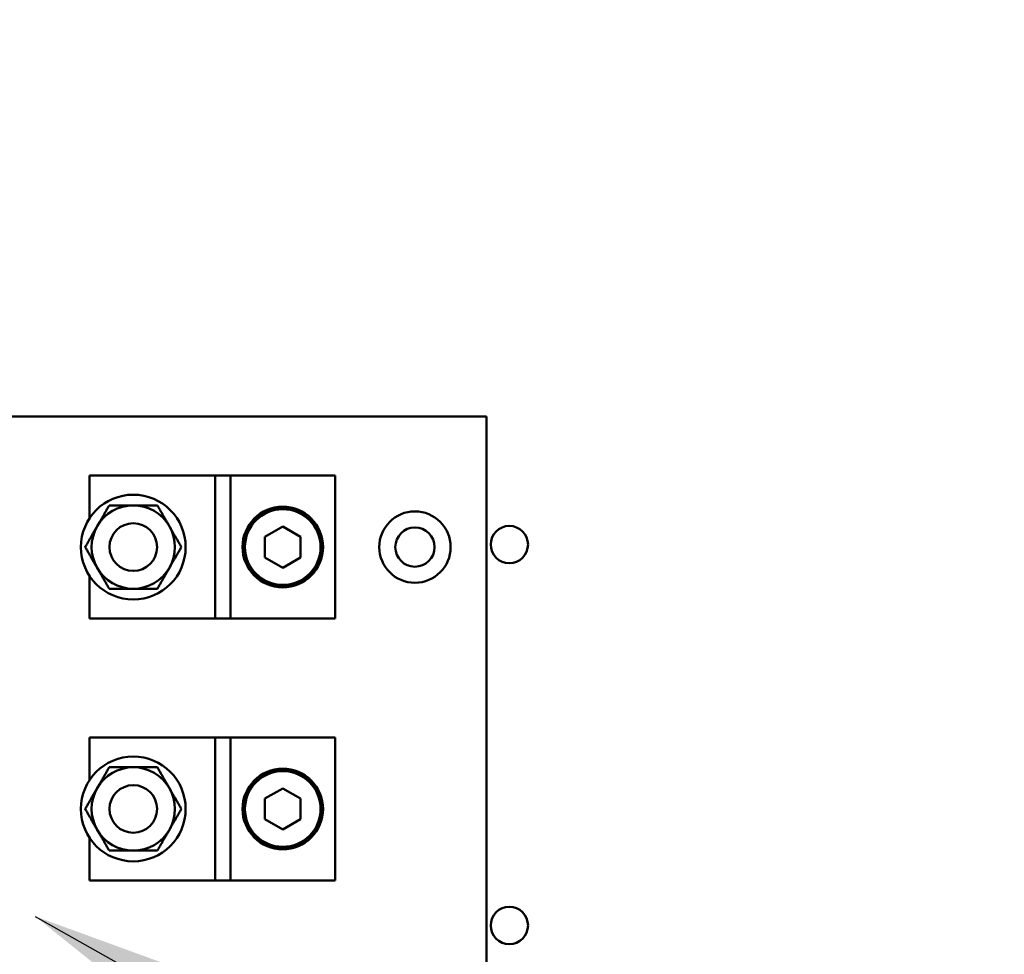
# Model space of a CAD drawing. Units: inches. Extents: x 4 to 172, y 2 to 134.
# Drawn here: x 102 to 107, y 83 to 88 of the extents above; entities that cross this region are included whole.
import ezdxf

# ---------------------------------------------------------------- set-up
doc = ezdxf.new("R2010")
doc.units = ezdxf.units.IN
doc.header["$LTSCALE"] = 8
doc.header["$MEASUREMENT"] = 0
doc.layers.add('Symbol (ANSI)', color=7, linetype='Continuous', lineweight=25)
doc.layers.add('Visible (ANSI)', color=7, linetype='Continuous', lineweight=50)
doc.styles.add('Note Text (ANSI)', font='tahoma.ttf')
doc.dimstyles.new('Default (ANSI)$7', dxfattribs={"dimscale": 8, "dimtxt": 0.12, "dimasz": 0.098425, "dimexe": 0.125, "dimexo": 0.0625, "dimgap": 0.031496, "dimtad": 0, "dimtih": 1, "dimtoh": 1, "dimrnd": 1e-08, "dimzin": 0, "dimdsep": 46, "dimtxsty": 'Note Text (ANSI)', "dimcen": 0.09, "dimdle": 0.393701, "dimclrd": 256, "dimclre": 256, "dimclrt": 256, "dimadec": 0, "dimazin": 1, "dimtfac": 1, "dimtofl": 0, "dimtmove": 0, "dimatfit": 3, "dimfxl": 1, "dimtolj": 1, "dimtzin": 4, "dimlwd": -1, "dimlwe": -1, "dimarcsym": 0})

msp = doc.modelspace()

# ---------------------------------------------------------------- linework, layer by layer
at = {"layer": 'Visible (ANSI)'}
for p, q in [((98.0246, 85.7106), (104.0846, 85.7106)), ((104.0846, 85.7106), (104.0846, 81.5906)), ((102.0006, 85.4006), (102.0006, 85.1764)), ((102.0006, 85.4006), (102.0319, 85.4006)), ((102.6406, 85.4006), (102.0319, 85.4006)), ((102.6606, 85.4006), (102.6406, 85.4006)), ((102.6606, 85.4006), (102.6806, 85.4006)), ((102.6606, 85.4006), (102.6606, 84.6506)), ((102.7206, 85.4006), (102.6806, 85.4006)), ((102.7206, 85.4006), (102.7406, 85.4006)), ((102.7406, 84.6506), (102.7406, 85.4006)), ((102.7606, 85.4006), (102.7406, 85.4006)), ((103.2594, 85.4006), (102.7606, 85.4006)), ((103.2594, 85.4006), (103.2906, 85.4006)), ((103.2906, 84.6506), (103.2906, 85.4006)), ((102.9219, 85.0798), (103.0156, 85.1339)), ((103.0156, 85.1339), (103.1094, 85.0798)), ((102.9219, 84.9715), (102.9219, 85.0798)), ((103.1094, 85.0798), (103.1094, 84.9715)), ((103.0156, 84.9174), (102.9219, 84.9715)), ((103.1094, 84.9715), (103.0156, 84.9174)), ((102.0006, 84.8749), (102.0006, 84.6506)), ((102.0319, 84.6506), (102.0006, 84.6506)), ((102.0319, 84.6506), (102.6406, 84.6506)), ((102.6406, 84.6506), (102.6606, 84.6506)), ((102.6806, 84.6506), (102.6606, 84.6506)), ((102.6806, 84.6506), (102.7206, 84.6506)), ((102.7406, 84.6506), (102.7206, 84.6506)), ((102.7406, 84.6506), (102.7606, 84.6506)), ((102.7606, 84.6506), (103.2594, 84.6506)), ((103.2906, 84.6506), (103.2594, 84.6506)), ((102.0006, 84.0256), (102.0006, 83.8014)), ((102.0006, 84.0256), (102.0319, 84.0256)), ((102.6406, 84.0256), (102.0319, 84.0256)), ((102.6606, 84.0256), (102.6406, 84.0256)), ((102.6606, 84.0256), (102.6806, 84.0256)), ((102.6606, 84.0256), (102.6606, 83.2756)), ((102.7206, 84.0256), (102.6806, 84.0256)), ((102.7206, 84.0256), (102.7406, 84.0256)), ((102.7406, 83.2756), (102.7406, 84.0256)), ((102.7606, 84.0256), (102.7406, 84.0256)), ((103.2594, 84.0256), (102.7606, 84.0256)), ((103.2594, 84.0256), (103.2906, 84.0256)), ((103.2906, 83.2756), (103.2906, 84.0256)), ((102.9219, 83.7048), (103.0156, 83.7589)), ((103.0156, 83.7589), (103.1094, 83.7048)), ((102.9219, 83.5965), (102.9219, 83.7048)), ((103.1094, 83.7048), (103.1094, 83.5965)), ((103.0156, 83.5424), (102.9219, 83.5965)), ((103.1094, 83.5965), (103.0156, 83.5424)), ((102.0006, 83.4999), (102.0006, 83.2756)), ((102.0319, 83.2756), (102.0006, 83.2756)), ((102.0319, 83.2756), (102.6406, 83.2756)), ((102.6406, 83.2756), (102.6606, 83.2756)), ((102.6806, 83.2756), (102.6606, 83.2756)), ((102.6806, 83.2756), (102.7206, 83.2756)), ((102.7406, 83.2756), (102.7206, 83.2756)), ((102.7406, 83.2756), (102.7606, 83.2756)), ((102.7606, 83.2756), (103.2594, 83.2756)), ((103.2906, 83.2756), (103.2594, 83.2756))]:
    msp.add_line(p, q, dxfattribs=at)
for centre, radius in [((102.2306, 85.0256), 0.275), ((103.0156, 85.0256), 0.2115), ((103.0156, 85.0256), 0.2015), ((103.0156, 85.0256), 0.1988), ((103.7096, 85.0256), 0.1875), ((102.2306, 85.0256), 0.125), ((103.7096, 85.0256), 0.103), ((104.2054, 85.0389), 0.098), ((102.2306, 83.6506), 0.275), ((103.0156, 83.6506), 0.2115), ((103.0156, 83.6506), 0.2015), ((103.0156, 83.6506), 0.1988), ((102.2306, 83.6506), 0.125), ((104.2054, 83.0389), 0.098)]:
    msp.add_circle(centre, radius, dxfattribs=at)
for centre, start, end in [((102.2306, 85.0256), 90, 150), ((102.2306, 85.0256), 30, 90), ((102.2306, 85.0256), 150, 210), ((102.2306, 85.0256), 330, 30), ((102.2306, 85.0256), 210, 270), ((102.2306, 85.0256), 270, 330), ((102.2306, 83.6506), 90, 150), ((102.2306, 83.6506), 30, 90), ((102.2306, 83.6506), 150, 210), ((102.2306, 83.6506), 330, 30), ((102.2306, 83.6506), 210, 270), ((102.2306, 83.6506), 270, 330)]:
    msp.add_arc(centre, 0.2188, start, end, dxfattribs=at)
for points, weights in [([(102.1043, 85.2444), (102.0705, 85.1858), (102.0412, 85.135)], [1.47583269516, 1.58998875141, 1.58998875141]), ([(102.2306, 85.2444), (102.172, 85.2444), (102.1043, 85.2444)], [1.58998875141, 1.58998875141, 1.47583269516]), ([(102.3569, 85.2444), (102.2893, 85.2444), (102.2306, 85.2444)], [1.47583269516, 1.58998875141, 1.58998875141]), ([(102.4201, 85.135), (102.3908, 85.1858), (102.3569, 85.2444)], [1.58998875141, 1.58998875141, 1.47583269516]), ([(102.0412, 85.135), (102.0119, 85.0843), (101.9781, 85.0256)], [1.58998875141, 1.58998875141, 1.47583269516]), ([(102.4832, 85.0256), (102.4494, 85.0843), (102.4201, 85.135)], [1.47583269516, 1.58998875141, 1.58998875141]), ([(101.9781, 85.0256), (102.0119, 84.967), (102.0412, 84.9163)], [1.47583269516, 1.58998875141, 1.58998875141]), ([(102.4201, 84.9163), (102.4494, 84.967), (102.4832, 85.0256)], [1.58998875141, 1.58998875141, 1.47583269516]), ([(102.0412, 84.9163), (102.0705, 84.8655), (102.1043, 84.8069)], [1.58998875141, 1.58998875141, 1.47583269516]), ([(102.3569, 84.8069), (102.3908, 84.8655), (102.4201, 84.9163)], [1.47583269516, 1.58998875141, 1.58998875141]), ([(102.1043, 84.8069), (102.172, 84.8069), (102.2306, 84.8069)], [1.47583269516, 1.58998875141, 1.58998875141]), ([(102.2306, 84.8069), (102.2893, 84.8069), (102.3569, 84.8069)], [1.58998875141, 1.58998875141, 1.47583269516]), ([(102.1043, 83.8694), (102.0705, 83.8108), (102.0412, 83.76)], [1.47583269516, 1.58998875141, 1.58998875141]), ([(102.2306, 83.8694), (102.172, 83.8694), (102.1043, 83.8694)], [1.58998875141, 1.58998875141, 1.47583269516]), ([(102.3569, 83.8694), (102.2893, 83.8694), (102.2306, 83.8694)], [1.47583269516, 1.58998875141, 1.58998875141]), ([(102.4201, 83.76), (102.3908, 83.8108), (102.3569, 83.8694)], [1.58998875141, 1.58998875141, 1.47583269516]), ([(102.0412, 83.76), (102.0119, 83.7093), (101.9781, 83.6506)], [1.58998875141, 1.58998875141, 1.47583269516]), ([(102.4832, 83.6506), (102.4494, 83.7093), (102.4201, 83.76)], [1.47583269516, 1.58998875141, 1.58998875141]), ([(101.9781, 83.6506), (102.0119, 83.592), (102.0412, 83.5413)], [1.47583269516, 1.58998875141, 1.58998875141]), ([(102.4201, 83.5413), (102.4494, 83.592), (102.4832, 83.6506)], [1.58998875141, 1.58998875141, 1.47583269516]), ([(102.0412, 83.5413), (102.0705, 83.4905), (102.1043, 83.4319)], [1.58998875141, 1.58998875141, 1.47583269516]), ([(102.3569, 83.4319), (102.3908, 83.4905), (102.4201, 83.5413)], [1.47583269516, 1.58998875141, 1.58998875141]), ([(102.1043, 83.4319), (102.172, 83.4319), (102.2306, 83.4319)], [1.47583269516, 1.58998875141, 1.58998875141]), ([(102.2306, 83.4319), (102.2893, 83.4319), (102.3569, 83.4319)], [1.58998875141, 1.58998875141, 1.47583269516])]:
    msp.add_rational_spline(points, weights, degree=2, dxfattribs=at)

# ---------------------------------------------------------------- leaders
at = {"layer": 'Symbol (ANSI)', "annotation_type": 0, "has_hookline": 1, "hookline_direction": 0, "text_width": 0.4126}
for points in [[(102.3555, 91.1686), (118.7844, 82.8995), (119.5718, 82.8995)], [(101.7151, 83.0869), (117.7721, 74.0514), (118.5595, 74.0514)]]:
    msp.add_leader(points, dimstyle='Default (ANSI)$7', override={"dimtad": 0}, dxfattribs=at)

doc.saveas('drawing.dxf')
